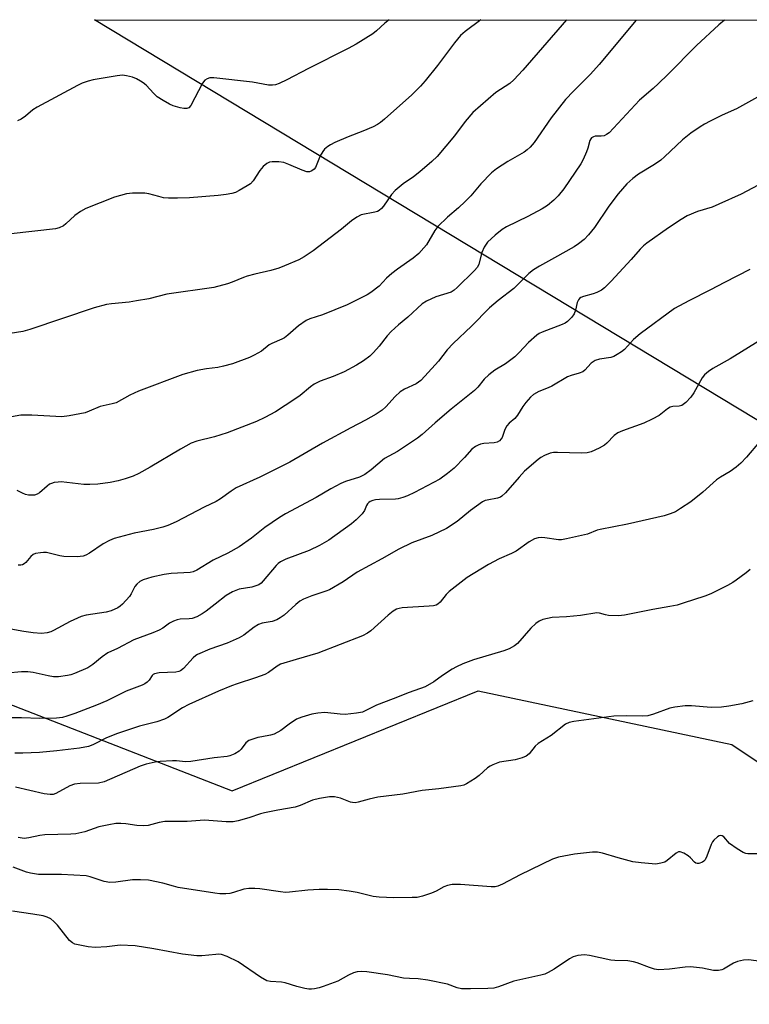
# Model space of a CAD drawing. Units: inches. Extents: x 1273765 to 1279765, y 537451 to 541451.
# Drawn here: x 1275884 to 1276090, y 541173 to 541451 of the extents above; entities that cross this region are included whole.
import ezdxf

# ---------------------------------------------------------------- set-up
doc = ezdxf.new("R2010")
doc.units = ezdxf.units.IN
doc.header["$MEASUREMENT"] = 0
for name, color, linetype in [('NTRL-Pasture Land', 2, 'Continuous'), ('NTRL-Trees', 3, 'Continuous'), ('Undefined', 1, 'Continuous')]:
    doc.layers.add(name, color=color, linetype=linetype)

msp = doc.modelspace()

# ---------------------------------------------------------------- linework, layer by layer
at = {"layer": 'NTRL-Pasture Land'}
msp.add_lwpolyline([(1276236.94, 541261.57), (1276225.91, 541257.45), (1275905.42, 541451.05), (1276309.25, 541451.01), (1276293.87, 541398.82), (1276263.91, 541321.23), (1276252.55, 541290.39), (1276242.24, 541265.49)], close=True, dxfattribs=at)
at = {"layer": 'NTRL-Trees'}
msp.add_polyline3d([(1275178.08, 541451.12, 0), (1275683.3, 541451.07, 0), (1275768.5, 541361.44, 0), (1275866.15, 541263.78, 0), (1275944.28, 541233.4, 0), (1276013.72, 541261.61, 0), (1276085.34, 541246.42, 0), (1276130.91, 541216.04, 0), (1276102.7, 541140.09, 0), (1276107.04, 541105.36, 0), (1276126.57, 541098.85, 0), (1276141.76, 541103.19, 0), (1276148.96, 541126, 0), (1276188.88, 541191.06, 0), (1276196.47, 541202.2, 0), (1276262.28, 541258.01, 0), (1276295.84, 541311.53, 0), (1276306.68, 541410.25, 0), (1276321.16, 541451.01, 0), (1276596.43, 541450.98, 0)], dxfattribs=at)
at = {"layer": 'Undefined'}
for points in [[(1276058.31, 541451.03, 412), (1276047.92, 541438.46, 412), (1276045.44, 541435.73, 412), (1276040.6, 541430.93, 412), (1276038.41, 541428.55, 412), (1276034.36, 541423.38, 412), (1276029.51, 541416.48, 412), (1276028.41, 541415.1, 412), (1276027.59, 541414.36, 412), (1276026.69, 541413.69, 412), (1276022.09, 541411.11, 412), (1276018.87, 541408.97, 412), (1276017.5, 541407.89, 412), (1276014.52, 541404.82, 412), (1276011.61, 541401.43, 412), (1276010.01, 541399.76, 412), (1276008.15, 541397.96, 412), (1276005.1, 541395.38, 412), (1276002.38, 541392.72, 412), (1276001.52, 541391.57, 412), (1275999.16, 541387.58, 412), (1275998.42, 541386.66, 412), (1275996.98, 541385.15, 412), (1275995.4, 541383.79, 412), (1275990.99, 541380.72, 412), (1275989.35, 541379.47, 412), (1275987.83, 541378.14, 412), (1275985.74, 541375.91, 412), (1275983.44, 541374.07, 412), (1275982.43, 541373.48, 412), (1275976.73, 541370.62, 412), (1275969.81, 541367.83, 412), (1275966.21, 541366.65, 412), (1275965.16, 541366.17, 412), (1275962.97, 541364.72, 412), (1275959.95, 541362.02, 412), (1275959.05, 541361.32, 412), (1275958.29, 541360.91, 412), (1275955.44, 541359.73, 412), (1275954.76, 541359.28, 412), (1275952.54, 541357.56, 412), (1275950.51, 541356.37, 412), (1275949.2, 541355.73, 412), (1275944.33, 541353.96, 412), (1275941.87, 541353.25, 412), (1275940.2, 541352.89, 412), (1275936.99, 541352.5, 412), (1275934.37, 541352.08, 412), (1275930.34, 541350.97, 412), (1275917.84, 541346.22, 412), (1275915.41, 541345.07, 412), (1275911.52, 541342.95, 412), (1275910.42, 541342.62, 412), (1275906.96, 541341.89, 412), (1275903.86, 541340.54, 412), (1275902.8, 541340.15, 412), (1275898.24, 541339.23, 412), (1275896.22, 541338.98, 412), (1275887.67, 541339.46, 412), (1275885.75, 541339.49, 412), (1275884.64, 541339.42, 412), (1275878.86, 541338.39, 412)], [(1276038.67, 541451.04, 414), (1276026.37, 541436.86, 414), (1276023.84, 541434.1, 414), (1276022.62, 541433.06, 414), (1276018.71, 541430.56, 414), (1276012.26, 541424.93, 414), (1276010.02, 541422.33, 414), (1276007, 541418.36, 414), (1276004.58, 541415.37, 414), (1276002.12, 541412.53, 414), (1276000.66, 541411.11, 414), (1275997.27, 541408.15, 414), (1275995.45, 541406.76, 414), (1275992.57, 541404.76, 414), (1275990.25, 541402.89, 414), (1275989.3, 541401.8, 414), (1275987.04, 541398.47, 414), (1275986.45, 541397.81, 414), (1275985.8, 541397.26, 414), (1275985.32, 541396.99, 414), (1275984.55, 541396.75, 414), (1275980.73, 541395.98, 414), (1275979.5, 541395.41, 414), (1275977.92, 541394.29, 414), (1275975.1, 541391.96, 414), (1275967.15, 541385.89, 414), (1275964.56, 541384.18, 414), (1275963.07, 541383.35, 414), (1275959.08, 541381.6, 414), (1275957.44, 541380.98, 414), (1275955.2, 541380.29, 414), (1275950.69, 541379.28, 414), (1275948.5, 541378.69, 414), (1275947.43, 541378.31, 414), (1275944.28, 541377, 414), (1275942.93, 541376.54, 414), (1275939.06, 541375.47, 414), (1275925.86, 541373.58, 414), (1275920.74, 541372.34, 414), (1275917.25, 541371.72, 414), (1275915.2, 541371.39, 414), (1275910.21, 541370.92, 414), (1275908.77, 541370.67, 414), (1275905.35, 541369.73, 414), (1275887.15, 541363.6, 414), (1275885.2, 541363.08, 414), (1275881.57, 541362.5, 414)], [(1276014.48, 541451.04, 416), (1276010.05, 541447.77, 416), (1276008.73, 541446.64, 416), (1276007.07, 541444.63, 416), (1276002.24, 541438.22, 416), (1275998.78, 541433.86, 416), (1275997.44, 541432.33, 416), (1275995.01, 541429.9, 416), (1275987.3, 541423.05, 416), (1275986.18, 541422.14, 416), (1275985.32, 541421.56, 416), (1275984.07, 541420.91, 416), (1275981.16, 541419.62, 416), (1275976.98, 541418.01, 416), (1275973.29, 541416.45, 416), (1275972, 541415.83, 416), (1275971.27, 541415.36, 416), (1275970.38, 541414.6, 416), (1275969.83, 541413.93, 416), (1275969.15, 541412.66, 416), (1275967.77, 541409.41, 416), (1275967.45, 541408.94, 416), (1275967.07, 541408.59, 416), (1275966.62, 541408.33, 416), (1275966.14, 541408.16, 416), (1275965.37, 541408.17, 416), (1275964.03, 541408.62, 416), (1275960.26, 541410.24, 416), (1275958.86, 541410.76, 416), (1275957.47, 541411.02, 416), (1275955.61, 541411.02, 416), (1275954.82, 541410.86, 416), (1275954.09, 541410.56, 416), (1275953.02, 541409.68, 416), (1275952.11, 541408.58, 416), (1275950.21, 541405.65, 416), (1275949.45, 541404.81, 416), (1275948.52, 541404.17, 416), (1275946.27, 541402.87, 416), (1275945.24, 541402.37, 416), (1275944.19, 541402.04, 416), (1275942.55, 541401.75, 416), (1275940.33, 541401.51, 416), (1275932.25, 541400.86, 416), (1275928.88, 541400.7, 416), (1275926.33, 541400.74, 416), (1275924.93, 541400.85, 416), (1275923.53, 541401.16, 416), (1275920.79, 541401.97, 416), (1275919.66, 541402.16, 416), (1275916.17, 541402.17, 416), (1275914.44, 541401.98, 416), (1275911.04, 541400.99, 416), (1275902.94, 541397.84, 416), (1275901.47, 541396.98, 416), (1275899.85, 541395.82, 416), (1275897.33, 541393.45, 416), (1275896.66, 541392.92, 416), (1275895.43, 541392.32, 416), (1275894.37, 541392.08, 416), (1275881.85, 541390.7, 416)], [(1276083.29, 541451.03, 410), (1276083.25, 541451, 410), (1276081.7, 541449.63, 410), (1276075.4, 541443.84, 410), (1276067.3, 541435.69, 410), (1276064.6, 541433.1, 410), (1276063.12, 541431.73, 410), (1276059.24, 541428.38, 410), (1276050.67, 541419.19, 410), (1276049.99, 541418.68, 410), (1276049.25, 541418.34, 410), (1276048.48, 541418.21, 410), (1276046.74, 541418.22, 410), (1276046.29, 541418.09, 410), (1276045.74, 541417.75, 410), (1276045.5, 541417.47, 410), (1276045.27, 541417.02, 410), (1276044.7, 541414.87, 410), (1276044.3, 541413.78, 410), (1276043.35, 541411.67, 410), (1276042.67, 541410.4, 410), (1276037.89, 541403.37, 410), (1276036.28, 541401.39, 410), (1276035.11, 541400.17, 410), (1276033.27, 541398.68, 410), (1276031.82, 541397.67, 410), (1276027.74, 541395.56, 410), (1276021.76, 541392.68, 410), (1276020.48, 541391.85, 410), (1276018.51, 541390.3, 410), (1276016.39, 541388.29, 410), (1276015.42, 541386.89, 410), (1276014.76, 541385.34, 410), (1276013.92, 541382.1, 410), (1276013.5, 541381.24, 410), (1276012.57, 541380.21, 410), (1276007.83, 541375.55, 410), (1276006.97, 541374.78, 410), (1276006.07, 541374.22, 410), (1276001.79, 541372.83, 410), (1275999.14, 541371.65, 410), (1275997.93, 541370.89, 410), (1275993.86, 541367.13, 410), (1275991.25, 541364.97, 410), (1275989.18, 541363.05, 410), (1275988.01, 541361.82, 410), (1275985.75, 541358.91, 410), (1275984.18, 541357.14, 410), (1275983.13, 541356.15, 410), (1275981.34, 541354.8, 410), (1275979.4, 541353.62, 410), (1275975.88, 541351.73, 410), (1275972.78, 541350.36, 410), (1275969.16, 541349.01, 410), (1275967.45, 541348.18, 410), (1275966.36, 541347.45, 410), (1275963.45, 541345.03, 410), (1275962.01, 541344, 410), (1275956.52, 541340.38, 410), (1275953.5, 541338.78, 410), (1275951.15, 541337.7, 410), (1275942.89, 541334.48, 410), (1275939.31, 541333.38, 410), (1275934.33, 541332.08, 410), (1275932.73, 541331.54, 410), (1275929.72, 541329.89, 410), (1275921.16, 541324.75, 410), (1275917.9, 541322.99, 410), (1275916.35, 541322.26, 410), (1275914.11, 541321.47, 410), (1275912.12, 541320.88, 410), (1275909.81, 541320.46, 410), (1275906.32, 541319.96, 410), (1275904.07, 541319.86, 410), (1275902.37, 541319.9, 410), (1275895.97, 541320.59, 410), (1275895.12, 541320.56, 410), (1275894.02, 541320.4, 410), (1275893.23, 541320.18, 410), (1275892.73, 541319.93, 410), (1275892.05, 541319.43, 410), (1275889.87, 541317.53, 410), (1275889.21, 541317.12, 410), (1275888.47, 541316.87, 410), (1275887.61, 541316.82, 410), (1275886.74, 541316.9, 410), (1275885.89, 541317.1, 410), (1275885.08, 541317.41, 410), (1275883.53, 541318.19, 410)], [(1275988.59, 541451.04, 418), (1275987.4, 541450.11, 418), (1275985.03, 541447.99, 418), (1275983.95, 541447.14, 418), (1275979.28, 541444.25, 418), (1275977, 541442.95, 418), (1275965.8, 541437.38, 418), (1275959.66, 541434.14, 418), (1275957.56, 541433.12, 418), (1275956.49, 541432.74, 418), (1275955.64, 541432.62, 418), (1275954.49, 541432.65, 418), (1275949.98, 541433.52, 418), (1275939.06, 541434.68, 418), (1275937.97, 541434.66, 418), (1275937.2, 541434.47, 418), (1275936.54, 541434.07, 418), (1275935.87, 541433.18, 418), (1275932.57, 541426.88, 418), (1275932.04, 541426.28, 418), (1275931.43, 541426.01, 418), (1275930.65, 541426.01, 418), (1275929.55, 541426.25, 418), (1275927.62, 541426.82, 418), (1275926.56, 541427.27, 418), (1275924.81, 541428.26, 418), (1275923.14, 541429.36, 418), (1275922.12, 541430.33, 418), (1275919.96, 541432.6, 418), (1275919.12, 541433.32, 418), (1275918.44, 541433.79, 418), (1275917.22, 541434.45, 418), (1275916.16, 541434.86, 418), (1275914.43, 541435.29, 418), (1275913.27, 541435.43, 418), (1275911.8, 541435.31, 418), (1275905.02, 541434.14, 418), (1275903.59, 541433.76, 418), (1275901.93, 541433.17, 418), (1275900.62, 541432.53, 418), (1275889.25, 541426.41, 418), (1275888.03, 541425.63, 418), (1275885.92, 541423.85, 418), (1275884.73, 541423.01, 418), (1275883.66, 541422.6, 418)], [(1276092.57, 541429.24, 408), (1276086.64, 541425.92, 408), (1276082.63, 541424.13, 408), (1276079.2, 541422.47, 408), (1276077.63, 541421.67, 408), (1276076.4, 541420.9, 408), (1276073.79, 541419.05, 408), (1276071.45, 541417.22, 408), (1276066.29, 541412.39, 408), (1276065.25, 541411.5, 408), (1276063.48, 541410.27, 408), (1276059, 541407.53, 408), (1276057.37, 541406.32, 408), (1276055.68, 541404.77, 408), (1276053.22, 541401.99, 408), (1276050.6, 541398.46, 408), (1276046.55, 541392.4, 408), (1276044.84, 541390.37, 408), (1276043.62, 541389.1, 408), (1276042.01, 541387.79, 408), (1276040.8, 541386.97, 408), (1276035.24, 541383.84, 408), (1276031, 541381.56, 408), (1276029.34, 541380.48, 408), (1276027.99, 541379.46, 408), (1276023.76, 541375.2, 408), (1276019.39, 541371.88, 408), (1276016.96, 541369.73, 408), (1276011.83, 541364.63, 408), (1276006.69, 541359.68, 408), (1276005.01, 541357.86, 408), (1276002.53, 541354.71, 408), (1275998.68, 541350.44, 408), (1275997.52, 541349.27, 408), (1275996.24, 541348.28, 408), (1275992.95, 541346.83, 408), (1275991.73, 541346.08, 408), (1275990.29, 541344.68, 408), (1275987.67, 541341.77, 408), (1275986.58, 541340.86, 408), (1275984.96, 541339.7, 408), (1275981.94, 541338.03, 408), (1275977.74, 541335.9, 408), (1275969.79, 541331.55, 408), (1275960.54, 541326.19, 408), (1275952.08, 541321.99, 408), (1275945.44, 541318.89, 408), (1275944.03, 541318.02, 408), (1275940.95, 541315.81, 408), (1275939.72, 541315.04, 408), (1275936.39, 541313.49, 408), (1275928.45, 541309.34, 408), (1275926.14, 541308.26, 408), (1275924.73, 541307.81, 408), (1275922.11, 541307.19, 408), (1275916.59, 541306.18, 408), (1275910.96, 541304.62, 408), (1275909.66, 541304.06, 408), (1275907.9, 541303.13, 408), (1275904.02, 541300.48, 408), (1275902.98, 541299.91, 408), (1275902.17, 541299.6, 408), (1275900.49, 541299.44, 408), (1275896.74, 541299.53, 408), (1275895.59, 541299.7, 408), (1275891.83, 541300.64, 408), (1275890.98, 541300.69, 408), (1275890.15, 541300.63, 408), (1275888.79, 541300.39, 408), (1275888.06, 541300.1, 408), (1275887.46, 541299.59, 408), (1275885.98, 541297.88, 408), (1275885.56, 541297.5, 408), (1275885.1, 541297.22, 408), (1275884.61, 541297.1, 408), (1275883.81, 541297.07, 408)], [(1276094.42, 541405.22, 406), (1276087.93, 541401.88, 406), (1276081.68, 541399, 406), (1276079.77, 541398.22, 406), (1276075.68, 541396.95, 406), (1276072.7, 541395.71, 406), (1276071.05, 541394.74, 406), (1276067.44, 541392.32, 406), (1276061.31, 541388, 406), (1276060.44, 541387.28, 406), (1276059.46, 541386.29, 406), (1276056.94, 541383.4, 406), (1276051.31, 541377.26, 406), (1276049.43, 541375.4, 406), (1276048.51, 541374.74, 406), (1276047.27, 541374.12, 406), (1276046.21, 541373.72, 406), (1276043.45, 541373, 406), (1276042.73, 541372.67, 406), (1276042.35, 541372.39, 406), (1276042.04, 541372, 406), (1276041.71, 541371.27, 406), (1276041.2, 541369.1, 406), (1276040.83, 541368.07, 406), (1276040.17, 541367.15, 406), (1276038.96, 541365.93, 406), (1276038.26, 541365.45, 406), (1276037.48, 541365.08, 406), (1276031.76, 541362.89, 406), (1276030.99, 541362.5, 406), (1276030.3, 541362.03, 406), (1276027.96, 541360.01, 406), (1276025.31, 541357.15, 406), (1276024.03, 541355.91, 406), (1276021.41, 541353.98, 406), (1276018.39, 541352.15, 406), (1276016.75, 541350.86, 406), (1276015.43, 541349.65, 406), (1276013.65, 541347.35, 406), (1276012.73, 541346.39, 406), (1276006.07, 541341.14, 406), (1276001.56, 541337.27, 406), (1275997.95, 541333.96, 406), (1275996.56, 541332.93, 406), (1275990.97, 541329.17, 406), (1275987.29, 541327.19, 406), (1275983.5, 541324.06, 406), (1275981.69, 541322.72, 406), (1275980.98, 541322.29, 406), (1275980.22, 541321.96, 406), (1275976.24, 541320.74, 406), (1275974.93, 541320.19, 406), (1275972.12, 541318.68, 406), (1275968.01, 541316.2, 406), (1275959.29, 541311.58, 406), (1275957.62, 541310.55, 406), (1275953.47, 541307.73, 406), (1275949.76, 541304.76, 406), (1275946.24, 541302.25, 406), (1275943.04, 541300.49, 406), (1275938.87, 541298.52, 406), (1275934.33, 541295.67, 406), (1275933.3, 541295.24, 406), (1275932.37, 541295.03, 406), (1275927.02, 541294.77, 406), (1275925.09, 541294.51, 406), (1275921.58, 541293.75, 406), (1275919.13, 541292.98, 406), (1275918.17, 541292.5, 406), (1275917.33, 541291.78, 406), (1275916.83, 541291.09, 406), (1275915.76, 541289, 406), (1275915.27, 541288.28, 406), (1275913.3, 541286.11, 406), (1275912.65, 541285.53, 406), (1275911.95, 541285.06, 406), (1275910.15, 541284.24, 406), (1275908.72, 541283.82, 406), (1275903.04, 541283.01, 406), (1275901.65, 541282.65, 406), (1275898.51, 541281.24, 406), (1275893.87, 541278.61, 406), (1275893.08, 541278.26, 406), (1275892.08, 541277.98, 406), (1275890.41, 541277.84, 406), (1275888.06, 541277.98, 406), (1275885.43, 541278.39, 406), (1275878.54, 541279.64, 406)], [(1276090.38, 541380.55, 404), (1276083.25, 541376.96, 404), (1276079.35, 541374.82, 404), (1276073.23, 541371.75, 404), (1276069.15, 541369.56, 404), (1276059.46, 541362.46, 404), (1276057.6, 541360.84, 404), (1276055.03, 541358.01, 404), (1276054.15, 541357.31, 404), (1276052.96, 541356.56, 404), (1276051.98, 541356.04, 404), (1276051.19, 541355.76, 404), (1276048.01, 541355.3, 404), (1276046.73, 541354.93, 404), (1276045.64, 541354.16, 404), (1276043.84, 541352.19, 404), (1276043.23, 541351.73, 404), (1276042.26, 541351.31, 404), (1276039.95, 541350.63, 404), (1276038.97, 541350.26, 404), (1276034.52, 541347.65, 404), (1276033.47, 541347.15, 404), (1276030.83, 541346.11, 404), (1276029.32, 541345.28, 404), (1276028.46, 541344.57, 404), (1276027.19, 541343.07, 404), (1276026.36, 541341.9, 404), (1276024.79, 541339.41, 404), (1276024.1, 541338.49, 404), (1276022.5, 541337.17, 404), (1276021.8, 541336.42, 404), (1276021.29, 541335.42, 404), (1276020.5, 541333.19, 404), (1276020.24, 541332.74, 404), (1276019.79, 541332.22, 404), (1276019.12, 541331.85, 404), (1276018.28, 541331.66, 404), (1276015.29, 541331.45, 404), (1276014.42, 541331.3, 404), (1276013.69, 541331.02, 404), (1276013, 541330.64, 404), (1276011.96, 541329.81, 404), (1276009.91, 541327.46, 404), (1276006.98, 541324.51, 404), (1276005.1, 541322.94, 404), (1276002.92, 541321.43, 404), (1275995.75, 541317.64, 404), (1275993.77, 541316.71, 404), (1275992.47, 541316.23, 404), (1275991.14, 541315.85, 404), (1275990.35, 541315.72, 404), (1275985.89, 541315.67, 404), (1275984.76, 541315.59, 404), (1275983.97, 541315.4, 404), (1275983.26, 541315.07, 404), (1275982.84, 541314.79, 404), (1275982.49, 541314.43, 404), (1275982.22, 541313.99, 404), (1275981.61, 541312.52, 404), (1275980.93, 541311.58, 404), (1275979.28, 541309.87, 404), (1275977.92, 541308.75, 404), (1275971.52, 541304.18, 404), (1275968.89, 541302.62, 404), (1275966.05, 541301.28, 404), (1275959.4, 541298.79, 404), (1275957.91, 541298.03, 404), (1275957.28, 541297.56, 404), (1275956.69, 541296.99, 404), (1275953.06, 541292.64, 404), (1275952.46, 541292.05, 404), (1275951.78, 541291.57, 404), (1275950.98, 541291.22, 404), (1275949.85, 541290.89, 404), (1275946.23, 541290.3, 404), (1275944.34, 541289.53, 404), (1275942.56, 541288.54, 404), (1275939.49, 541286.06, 404), (1275936.96, 541284.15, 404), (1275935.77, 541283.35, 404), (1275934.28, 541282.52, 404), (1275932.97, 541282.02, 404), (1275932.12, 541281.92, 404), (1275929.55, 541281.87, 404), (1275928.77, 541281.71, 404), (1275927.74, 541281.32, 404), (1275926.6, 541280.7, 404), (1275924.67, 541279.31, 404), (1275923.7, 541278.73, 404), (1275921.85, 541277.96, 404), (1275916.55, 541276.05, 404), (1275911.94, 541273.59, 404), (1275909.18, 541272.33, 404), (1275907.54, 541271.2, 404), (1275904.95, 541269.09, 404), (1275903.48, 541268.14, 404), (1275899.77, 541266.5, 404), (1275898.68, 541266.13, 404), (1275897.83, 541265.94, 404), (1275895.23, 541265.61, 404), (1275893.79, 541265.59, 404), (1275892.37, 541265.84, 404), (1275888.1, 541266.8, 404), (1275886.59, 541267.02, 404), (1275884.84, 541266.98, 404), (1275880.78, 541266.61, 404)], [(1276093.23, 541360.53, 402), (1276084.87, 541355.38, 402), (1276079.98, 541352.59, 402), (1276078.74, 541351.81, 402), (1276077.67, 541350.88, 402), (1276076.95, 541350.01, 402), (1276074.57, 541345.74, 402), (1276073.8, 541344.55, 402), (1276072.36, 541343.05, 402), (1276071.2, 541342.21, 402), (1276070.47, 541342.01, 402), (1276068.68, 541341.93, 402), (1276067.89, 541341.68, 402), (1276067.22, 541341.25, 402), (1276064.86, 541339.36, 402), (1276062.84, 541338.28, 402), (1276060.48, 541337.21, 402), (1276054.46, 541335.02, 402), (1276053.13, 541334.45, 402), (1276052.08, 541333.75, 402), (1276050.04, 541331.58, 402), (1276049.37, 541331.02, 402), (1276047.9, 541330.17, 402), (1276045.58, 541329.08, 402), (1276044.51, 541328.8, 402), (1276042.87, 541328.69, 402), (1276036.12, 541328.93, 402), (1276034.98, 541328.91, 402), (1276034.04, 541328.73, 402), (1276032.44, 541328.04, 402), (1276031.42, 541327.47, 402), (1276030.7, 541326.95, 402), (1276026.84, 541323.68, 402), (1276025.27, 541321.97, 402), (1276021.44, 541317.53, 402), (1276020.43, 541316.6, 402), (1276020, 541316.33, 402), (1276019.22, 541316.03, 402), (1276016.23, 541315.49, 402), (1276015.72, 541315.34, 402), (1276014.94, 541314.95, 402), (1276011.55, 541312.52, 402), (1276007.84, 541309.39, 402), (1276004.78, 541307.42, 402), (1276000.69, 541305.5, 402), (1275994.98, 541303.42, 402), (1275991.32, 541301.61, 402), (1275986.52, 541298.87, 402), (1275979.57, 541295.14, 402), (1275975.64, 541292.43, 402), (1275971.79, 541290.17, 402), (1275970.68, 541289.73, 402), (1275966.72, 541288.48, 402), (1275964.39, 541287.53, 402), (1275963.41, 541286.91, 402), (1275962.24, 541285.99, 402), (1275958.91, 541283, 402), (1275957.81, 541282.2, 402), (1275956.87, 541281.66, 402), (1275955.56, 541281.2, 402), (1275952.77, 541280.68, 402), (1275951.71, 541280.34, 402), (1275950.5, 541279.61, 402), (1275947.54, 541277.35, 402), (1275946.24, 541276.62, 402), (1275942.84, 541275.12, 402), (1275938, 541273.42, 402), (1275934.47, 541271.86, 402), (1275933.97, 541271.55, 402), (1275933.29, 541270.98, 402), (1275930.56, 541267.93, 402), (1275929.71, 541267.26, 402), (1275929.22, 541267.05, 402), (1275928.37, 541266.88, 402), (1275923.65, 541266.66, 402), (1275922.3, 541266.4, 402), (1275921.94, 541266.2, 402), (1275921.67, 541265.93, 402), (1275920.82, 541264.67, 402), (1275920.31, 541264.07, 402), (1275919.65, 541263.59, 402), (1275918.91, 541263.2, 402), (1275914.37, 541261.48, 402), (1275908.88, 541258.83, 402), (1275905.98, 541257.57, 402), (1275899.89, 541255.22, 402), (1275897.63, 541254.43, 402), (1275896.33, 541254.09, 402), (1275894.65, 541253.93, 402), (1275889.95, 541253.81, 402), (1275884.8, 541253.98, 402), (1275880.88, 541253.95, 402)], [(1276093.16, 541331.88, 400), (1276089.49, 541327.63, 400), (1276087.89, 541325.91, 400), (1276086.55, 541324.78, 400), (1276084.91, 541323.56, 400), (1276082.16, 541321.97, 400), (1276081.05, 541321.2, 400), (1276077.11, 541317.73, 400), (1276073.79, 541315.03, 400), (1276070.89, 541313.09, 400), (1276069.39, 541312.19, 400), (1276067.89, 541311.56, 400), (1276066.27, 541311.07, 400), (1276055.85, 541308.64, 400), (1276048.19, 541307.19, 400), (1276047.36, 541306.95, 400), (1276044.61, 541305.86, 400), (1276038.63, 541304.51, 400), (1276037.24, 541304.29, 400), (1276036.4, 541304.25, 400), (1276032.55, 541304.83, 400), (1276031.51, 541304.9, 400), (1276030.68, 541304.83, 400), (1276029.62, 541304.52, 400), (1276028.16, 541303.69, 400), (1276024.41, 541301.06, 400), (1276023.11, 541300.4, 400), (1276019.66, 541298.86, 400), (1276016.64, 541297.3, 400), (1276010.66, 541293.63, 400), (1276005.5, 541289.66, 400), (1276004.71, 541288.85, 400), (1276002.99, 541286.67, 400), (1276002.35, 541286.1, 400), (1276001.89, 541285.85, 400), (1276001.09, 541285.62, 400), (1275999.91, 541285.48, 400), (1275992.28, 541285.01, 400), (1275991.43, 541284.88, 400), (1275990.68, 541284.64, 400), (1275989.7, 541284.1, 400), (1275988.29, 541282.99, 400), (1275983.45, 541278.52, 400), (1275982.52, 541277.89, 400), (1275981.03, 541277.1, 400), (1275968.45, 541272.23, 400), (1275962.3, 541270.51, 400), (1275957.94, 541269.14, 400), (1275956.99, 541268.62, 400), (1275954.53, 541266.78, 400), (1275953.54, 541266.25, 400), (1275950.86, 541265.27, 400), (1275945.69, 541263.62, 400), (1275944.08, 541263.04, 400), (1275940.37, 541261.49, 400), (1275932.06, 541257.79, 400), (1275930.25, 541256.82, 400), (1275926.08, 541254.05, 400), (1275925.2, 541253.61, 400), (1275922.97, 541252.89, 400), (1275918.08, 541251.6, 400), (1275911.86, 541249.61, 400), (1275908.84, 541248.35, 400), (1275904.91, 541246.33, 400), (1275903.7, 541245.89, 400), (1275901.18, 541245.46, 400), (1275894.8, 541244.63, 400), (1275889.92, 541244.25, 400), (1275885.22, 541244.04, 400), (1275882.91, 541244.05, 400)], [(1276090.48, 541295.85, 398), (1276089.37, 541294.94, 398), (1276086.58, 541292.86, 398), (1276085.62, 541292.23, 398), (1276084.07, 541291.4, 398), (1276079.38, 541289.05, 398), (1276077.76, 541288.37, 398), (1276071.58, 541286.33, 398), (1276069.88, 541285.84, 398), (1276067.85, 541285.42, 398), (1276063.06, 541284.62, 398), (1276055.07, 541282.97, 398), (1276053.36, 541282.84, 398), (1276050.51, 541282.93, 398), (1276049.69, 541283.05, 398), (1276047.94, 541283.57, 398), (1276047.22, 541283.62, 398), (1276042.64, 541282.85, 398), (1276038.64, 541282.53, 398), (1276034.57, 541282.33, 398), (1276032.01, 541281.74, 398), (1276030.95, 541281.32, 398), (1276030.04, 541280.66, 398), (1276028.6, 541279.27, 398), (1276024.82, 541275.02, 398), (1276023.94, 541274.34, 398), (1276022.52, 541273.51, 398), (1276020.97, 541272.91, 398), (1276012.45, 541270.39, 398), (1276009.39, 541269.25, 398), (1276007.6, 541268.44, 398), (1276006.36, 541267.76, 398), (1276003.69, 541265.97, 398), (1276001.23, 541264.16, 398), (1275998.75, 541262.73, 398), (1275994.24, 541261.12, 398), (1275989.77, 541259.32, 398), (1275985.06, 541257.57, 398), (1275981.05, 541255.63, 398), (1275979.42, 541255.28, 398), (1275976.17, 541254.97, 398), (1275974.72, 541255.02, 398), (1275970.46, 541255.5, 398), (1275968.49, 541255.35, 398), (1275966.8, 541255.03, 398), (1275963.94, 541254.17, 398), (1275962.47, 541253.59, 398), (1275960.34, 541252.2, 398), (1275957.99, 541250.38, 398), (1275956.17, 541249.39, 398), (1275955.09, 541249.06, 398), (1275952.64, 541248.67, 398), (1275951.48, 541248.41, 398), (1275949.78, 541247.92, 398), (1275948.99, 541247.58, 398), (1275948.15, 541246.89, 398), (1275946.8, 541245.17, 398), (1275946.21, 541244.6, 398), (1275944.98, 541243.87, 398), (1275943.66, 541243.3, 398), (1275942.83, 541243.1, 398), (1275939.15, 541242.69, 398), (1275932.59, 541241.62, 398), (1275931.14, 541241.6, 398), (1275928.52, 541241.81, 398), (1275927.39, 541241.83, 398), (1275923.96, 541241.7, 398), (1275922.55, 541241.51, 398), (1275920, 541240.87, 398), (1275918.33, 541240.32, 398), (1275908.15, 541235.89, 398), (1275906.56, 541235.59, 398), (1275901.39, 541235.46, 398), (1275899.76, 541235.27, 398), (1275898.46, 541234.78, 398), (1275894.47, 541232.59, 398), (1275893.71, 541232.37, 398), (1275892.87, 541232.3, 398), (1275891.17, 541232.52, 398), (1275883.1, 541234.43, 398)], [(1276091.31, 541258.79, 396), (1276088.21, 541257.91, 396), (1276084.47, 541257.25, 396), (1276082.44, 541256.99, 396), (1276079.47, 541256.87, 396), (1276073.95, 541257.4, 396), (1276072.2, 541257.35, 396), (1276069.29, 541257.01, 396), (1276067.86, 541256.76, 396), (1276063.22, 541255.02, 396), (1276061.6, 541254.57, 396), (1276060.19, 541254.48, 396), (1276055.66, 541254.58, 396), (1276052.07, 541254.5, 396), (1276040.78, 541253, 396), (1276039.39, 541252.65, 396), (1276038.37, 541252.16, 396), (1276034.36, 541248.98, 396), (1276030.69, 541246.76, 396), (1276029.85, 541246.02, 396), (1276028.08, 541243.84, 396), (1276027.24, 541243.14, 396), (1276026.18, 541242.7, 396), (1276024.2, 541242.17, 396), (1276019.71, 541241.46, 396), (1276017.84, 541240.76, 396), (1276017.09, 541240.37, 396), (1276016.39, 541239.87, 396), (1276014.05, 541237.69, 396), (1276012.91, 541236.82, 396), (1276010.44, 541235.35, 396), (1276009.67, 541235, 396), (1276008.82, 541234.78, 396), (1276002.61, 541233.9, 396), (1275997.91, 541233.52, 396), (1275992.44, 541232.46, 396), (1275985.38, 541231.61, 396), (1275982.95, 541231.07, 396), (1275979.83, 541230.15, 396), (1275979.03, 541230.02, 396), (1275978.23, 541230.04, 396), (1275977.7, 541230.16, 396), (1275974.83, 541231.27, 396), (1275973.21, 541231.66, 396), (1275971.79, 541231.64, 396), (1275968.91, 541231.24, 396), (1275966.93, 541230.79, 396), (1275963.43, 541229.26, 396), (1275962.07, 541228.8, 396), (1275957.14, 541227.95, 396), (1275953.42, 541227.2, 396), (1275952.29, 541226.89, 396), (1275948.99, 541225.74, 396), (1275945.94, 541224.95, 396), (1275944.54, 541224.67, 396), (1275942.55, 541224.64, 396), (1275936.46, 541225.07, 396), (1275931.58, 541224.7, 396), (1275925.3, 541224.68, 396), (1275923.63, 541224.42, 396), (1275920.56, 541223.58, 396), (1275919.1, 541223.46, 396), (1275917.33, 541223.56, 396), (1275914.22, 541224.08, 396), (1275912.84, 541224.15, 396), (1275911.47, 541224.12, 396), (1275909.46, 541223.8, 396), (1275906.62, 541223.2, 396), (1275902.64, 541221.85, 396), (1275900.16, 541221.22, 396), (1275898.75, 541221.12, 396), (1275891.41, 541221, 396), (1275889.97, 541220.77, 396), (1275886.85, 541220.09, 396), (1275885.52, 541219.94, 396), (1275883.81, 541220.16, 396)], [(1276095.13, 541215.58, 394), (1276089.83, 541215.63, 394), (1276089.27, 541215.72, 394), (1276088.57, 541215.94, 394), (1276086.83, 541216.98, 394), (1276084.7, 541218.55, 394), (1276083.04, 541220.4, 394), (1276082.64, 541220.66, 394), (1276082.19, 541220.74, 394), (1276081.73, 541220.64, 394), (1276081.27, 541220.39, 394), (1276080.24, 541219.44, 394), (1276079.91, 541218.97, 394), (1276079.51, 541218.18, 394), (1276078.31, 541214.92, 394), (1276077.83, 541213.93, 394), (1276077.48, 541213.54, 394), (1276077.04, 541213.23, 394), (1276076.06, 541212.85, 394), (1276075.58, 541212.83, 394), (1276075.18, 541212.99, 394), (1276074.8, 541213.28, 394), (1276073.67, 541214.5, 394), (1276072.98, 541215.04, 394), (1276071.76, 541215.81, 394), (1276070.79, 541216.19, 394), (1276070.31, 541216.16, 394), (1276069.63, 541215.82, 394), (1276067.07, 541213.69, 394), (1276066.42, 541213.28, 394), (1276065.32, 541212.91, 394), (1276063.86, 541212.72, 394), (1276059.75, 541213.03, 394), (1276057.42, 541213.32, 394), (1276053.21, 541214.43, 394), (1276048.83, 541215.76, 394), (1276047.46, 541216.05, 394), (1276045.98, 541216.02, 394), (1276040.92, 541215.47, 394), (1276039.46, 541215.26, 394), (1276036.45, 541214.66, 394), (1276034.68, 541214.12, 394), (1276025.59, 541209.69, 394), (1276020.62, 541207.01, 394), (1276019.27, 541206.43, 394), (1276018.48, 541206.28, 394), (1276017.41, 541206.24, 394), (1276008.75, 541206.91, 394), (1276007.28, 541206.96, 394), (1276006.43, 541206.9, 394), (1276005.1, 541206.62, 394), (1276004.07, 541206.28, 394), (1276001.89, 541205.05, 394), (1276000.52, 541204.48, 394), (1275997.97, 541203.61, 394), (1275996.54, 541203.29, 394), (1275995.1, 541203.22, 394), (1275989.91, 541203.21, 394), (1275985.77, 541203.33, 394), (1275984.06, 541203.58, 394), (1275979.57, 541204.66, 394), (1275977.28, 541205.07, 394), (1275974.38, 541205.45, 394), (1275971.17, 541205.56, 394), (1275968.84, 541205.56, 394), (1275965.61, 541205.36, 394), (1275960.43, 541204.74, 394), (1275959.36, 541204.69, 394), (1275957.94, 541204.82, 394), (1275952.06, 541205.74, 394), (1275950.64, 541205.83, 394), (1275948.96, 541205.83, 394), (1275947.58, 541205.62, 394), (1275944.65, 541204.63, 394), (1275943.58, 541204.36, 394), (1275942.46, 541204.28, 394), (1275940.76, 541204.33, 394), (1275939.34, 541204.47, 394), (1275929.04, 541206.12, 394), (1275927.69, 541206.44, 394), (1275924.73, 541207.32, 394), (1275920.63, 541208.11, 394), (1275918.38, 541208.23, 394), (1275916.13, 541208.22, 394), (1275911.42, 541207.57, 394), (1275909.69, 541207.48, 394), (1275908.18, 541207.81, 394), (1275904.15, 541209.14, 394), (1275903.02, 541209.35, 394), (1275896.08, 541209.76, 394), (1275889.6, 541209.77, 394), (1275887.3, 541210.1, 394), (1275886.19, 541210.42, 394), (1275882.43, 541211.85, 394)], [(1276093.6, 541185.17, 392), (1276090.09, 541185.68, 392), (1276088.63, 541185.58, 392), (1276086.9, 541185.18, 392), (1276085.85, 541184.69, 392), (1276082.97, 541183, 392), (1276082.47, 541182.81, 392), (1276081.62, 541182.64, 392), (1276080.15, 541182.64, 392), (1276077.07, 541183.29, 392), (1276073.63, 541183.65, 392), (1276072.16, 541183.56, 392), (1276067.74, 541183, 392), (1276064.65, 541182.86, 392), (1276063.5, 541183.04, 392), (1276062.07, 541183.45, 392), (1276058.64, 541184.82, 392), (1276057.59, 541185.13, 392), (1276055.96, 541185.34, 392), (1276052.31, 541185.43, 392), (1276051.19, 541185.53, 392), (1276045.16, 541186.9, 392), (1276043.74, 541187.07, 392), (1276041.83, 541186.87, 392), (1276040.52, 541186.48, 392), (1276039.53, 541185.92, 392), (1276035.2, 541183.03, 392), (1276033.51, 541182.08, 392), (1276032.51, 541181.63, 392), (1276031.41, 541181.31, 392), (1276023.8, 541179.59, 392), (1276019.47, 541178, 392), (1276018.12, 541177.68, 392), (1276016.47, 541177.58, 392), (1276011.56, 541177.47, 392), (1276008.99, 541177.51, 392), (1276007.81, 541177.79, 392), (1276005.04, 541178.78, 392), (1275999.53, 541179.9, 392), (1275996.8, 541180.27, 392), (1275994.36, 541180.35, 392), (1275992.69, 541180.5, 392), (1275988.14, 541181.39, 392), (1275982.26, 541182.27, 392), (1275980.78, 541182.38, 392), (1275979.61, 541182.28, 392), (1275978.57, 541181.98, 392), (1275977.12, 541181.3, 392), (1275974.08, 541179.67, 392), (1275969.92, 541178.1, 392), (1275968.83, 541177.76, 392), (1275967.5, 541177.48, 392), (1275966.7, 541177.38, 392), (1275965.89, 541177.37, 392), (1275964.78, 541177.55, 392), (1275962.55, 541178.09, 392), (1275959.28, 541179.16, 392), (1275958.2, 541179.31, 392), (1275955.14, 541179.5, 392), (1275954.06, 541179.77, 392), (1275952.29, 541180.79, 392), (1275945.97, 541185.09, 392), (1275942.87, 541186.58, 392), (1275941.27, 541187.13, 392), (1275940.46, 541187.22, 392), (1275939.64, 541187.2, 392), (1275935.69, 541186.78, 392), (1275934.26, 541186.76, 392), (1275930.24, 541187.27, 392), (1275922.19, 541188.8, 392), (1275916.92, 541189.65, 392), (1275912.64, 541189.8, 392), (1275908.85, 541189.34, 392), (1275905.63, 541189.13, 392), (1275903.6, 541189.37, 392), (1275899.88, 541190.11, 392), (1275899.16, 541190.43, 392), (1275898.38, 541191.08, 392), (1275894.95, 541195.45, 392), (1275893.97, 541196.53, 392), (1275893.08, 541197.25, 392), (1275892.04, 541197.75, 392), (1275890.89, 541198.04, 392), (1275887.96, 541198.56, 392), (1275882.24, 541199.42, 392)]]:
    msp.add_polyline3d(points, dxfattribs=at)

doc.saveas('drawing.dxf')
